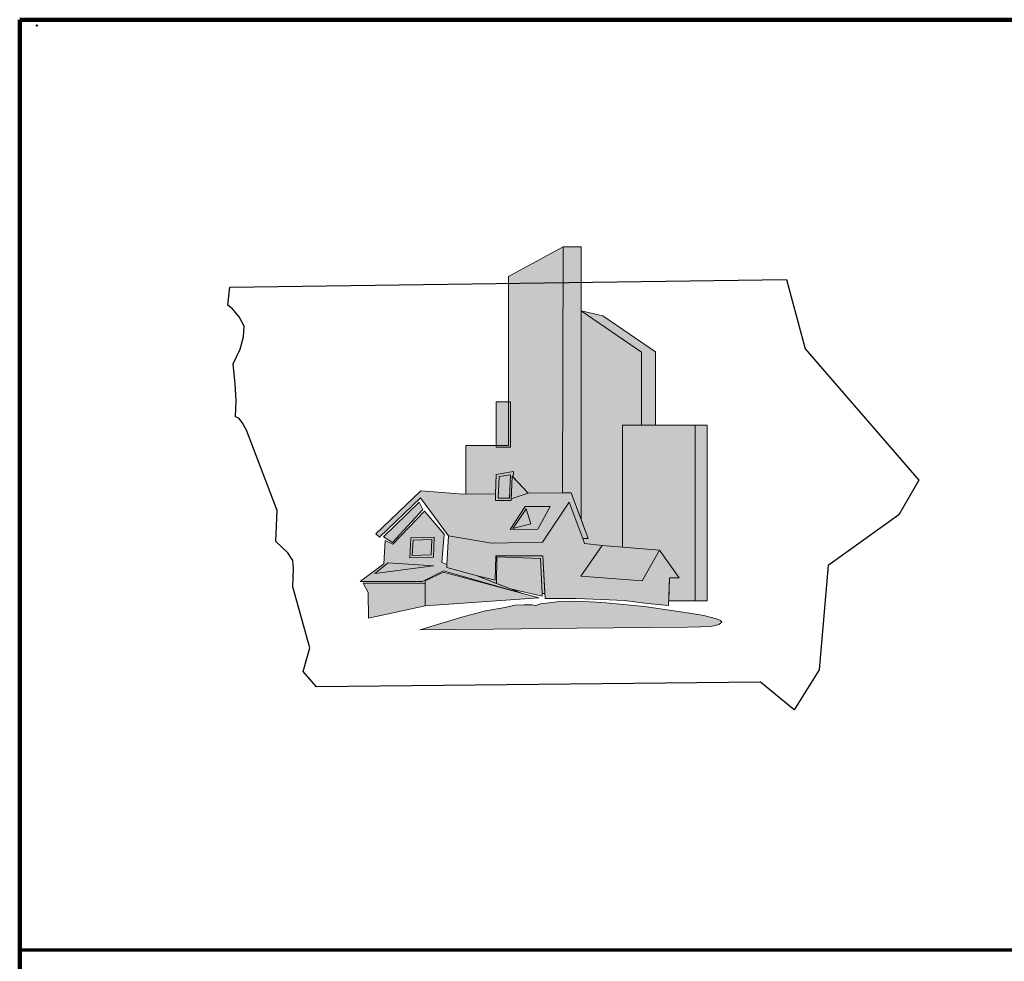
# Model space of a CAD drawing. Units: feet. Extents: x -2137151 to -2130317, y -2138504 to -2136514.
# Drawn here: x -2131104 to -2131007, y -2138156 to -2138064 of the extents above; entities that cross this region are included whole.
import ezdxf
from ezdxf.enums import TextEntityAlignment as Align

# ---------------------------------------------------------------- set-up
doc = ezdxf.new("R2010")
doc.units = ezdxf.units.FT
doc.header["$MEASUREMENT"] = 0
doc.layers.add('dsnStdBlockModified', color=3, linetype='Continuous', lineweight=40)
doc.layers.add('dsnStdBlockNotModified', color=3, linetype='Continuous', lineweight=40)
doc.styles.add('Style-ROAD_DESIGN_GENERAL', font='ROAD_DESIGN_GENERAL.shx')

# ---------------------------------------------------------------- blocks, each defined once
blk = doc.blocks.new('SBLOCKMOD_1')
at = {"layer": 'dsnStdBlockModified', "color": 7, "linetype": 'Continuous', "lineweight": 140, "flags": 128}
blk.add_lwpolyline([(-688.016, 440.01), (0, 440.01), (0, 0), (-688.016, 0), (-688.016, 440.01)], close=True, dxfattribs=at)
at = {"layer": 'dsnStdBlockModified', "color": 2, "linetype": 'Continuous', "lineweight": 40}
blk.add_point((-686.345, 439.456), dxfattribs=at)
at = {"layer": 'dsnStdBlockModified', "color": 3, "linetype": 'Continuous', "lineweight": 40, "style": 'Style-ROAD_DESIGN_GENERAL', "width": 0.7}
for tag, p in [('SBLOCKMOD_1_29532', (-562.73, 254.331)), ('SBLOCKMOD_1_29527', (-562.73, 235.507))]:
    blk.add_attdef(tag, text='', height=12, dxfattribs=at).set_placement(p, align=Align.MIDDLE_LEFT)

msp = doc.modelspace()

# ---------------------------------------------------------------- hatches: boundary and pattern name
at = {"layer": 'dsnStdBlockNotModified', "linetype": 'Continuous', "lineweight": 0}
for color, points in [(253, [(-2131060.319, -2138110.24), (-2131060.319, -2138105.466), (-2131056.139, -2138105.466), (-2131056.139, -2138088.866), (-2131050.765, -2138085.94), (-2131050.825, -2138110.107), (-2131054.197, -2138110.126), (-2131055.68, -2138108.565), (-2131055.653, -2138108.011), (-2131057.357, -2138108.316), (-2131057.404, -2138110.196)]), (254, [(-2131048.999, -2138112.738), (-2131049.979, -2138110.102), (-2131050.825, -2138110.107), (-2131050.765, -2138085.94), (-2131048.998, -2138085.94)]), (8, [(-2131044.948, -2138115.43), (-2131046.925, -2138115.268), (-2131048.67, -2138115.098), (-2131048.852, -2138114.59), (-2131048.311, -2138114.59), (-2131048.999, -2138112.738), (-2131048.998, -2138092.243), (-2131043.08, -2138096.294), (-2131043.08, -2138103.464), (-2131044.943, -2138103.464)]), (254, [(-2131043.08, -2138103.464), (-2131043.08, -2138096.294), (-2131048.998, -2138092.243), (-2131046.888, -2138092.729), (-2131041.703, -2138096.253), (-2131041.703, -2138103.464)]), (253, [(-2131040.394, -2138120.722), (-2131040.334, -2138118.467), (-2131039.389, -2138118.443), (-2131041.303, -2138115.728), (-2131044.948, -2138115.43), (-2131044.943, -2138103.464), (-2131041.703, -2138103.464), (-2131037.814, -2138103.464), (-2131037.814, -2138120.722)]), (7, [(-2131057.404, -2138110.877), (-2131057.404, -2138110.196), (-2131057.357, -2138108.316), (-2131055.653, -2138108.011), (-2131055.68, -2138108.565), (-2131055.771, -2138108.469), (-2131055.865, -2138110.877)]), (8, [(-2131057.815, -2138115.06), (-2131062.032, -2138114.319), (-2131064.781, -2138110.584), (-2131068.811, -2138114.449), (-2131069.175, -2138114.143), (-2131064.758, -2138109.902), (-2131060.552, -2138110.243), (-2131057.404, -2138110.196), (-2131057.404, -2138110.877), (-2131055.865, -2138110.877), (-2131055.865, -2138110.701), (-2131054.197, -2138110.126), (-2131049.979, -2138110.102), (-2131048.311, -2138114.59), (-2131048.852, -2138114.59), (-2131050.167, -2138111.018), (-2131052.787, -2138114.954)]), (250, [(-2131040.407, -2138121.181), (-2131042.466, -2138120.963), (-2131044.793, -2138120.696), (-2131046.974, -2138120.575), (-2131049.494, -2138120.478), (-2131052.548, -2138120.502), (-2131052.766, -2138116.286), (-2131057.394, -2138116.286), (-2131057.467, -2138118.685), (-2131059.319, -2138118.231), (-2131062.197, -2138117.444), (-2131062.197, -2138117.151), (-2131062.032, -2138114.319), (-2131057.815, -2138115.06), (-2131052.787, -2138114.954), (-2131050.167, -2138111.018), (-2131048.852, -2138114.59), (-2131048.67, -2138115.098), (-2131046.925, -2138115.268), (-2131049.034, -2138118.297), (-2131043, -2138118.758), (-2131041.303, -2138115.728), (-2131039.389, -2138118.443), (-2131040.334, -2138118.467)]), (8, [(-2131054.781, -2138119.98), (-2131062.526, -2138117.773), (-2131064.582, -2138118.819), (-2131070.702, -2138118.819), (-2131068.376, -2138117.08), (-2131068.247, -2138114.778), (-2131067.507, -2138115.142), (-2131064.405, -2138111.911), (-2131062.455, -2138114.167), (-2131062.69, -2138116.963), (-2131062.197, -2138117.151), (-2131062.197, -2138117.444), (-2131059.319, -2138118.231)]), (7, [(-2131052.573, -2138120.011), (-2131052.849, -2138120.01), (-2131053, -2138116.559), (-2131057.296, -2138116.408), (-2131057.309, -2138119.006), (-2131059.319, -2138118.231), (-2131057.467, -2138118.685), (-2131057.394, -2138116.286), (-2131052.766, -2138116.286)]), (254, [(-2131052.84, -2138120.251), (-2131055.949, -2138119.53), (-2131057.309, -2138119.006), (-2131057.296, -2138116.408), (-2131053, -2138116.559), (-2131052.849, -2138120.01)]), (254, [(-2131069.905, -2138122.43), (-2131069.92, -2138119.914), (-2131070.408, -2138118.982), (-2131064.33, -2138118.985), (-2131064.326, -2138121.202)]), (251, [(-2131064.837, -2138123.559), (-2131060.733, -2138122.316), (-2131058.392, -2138121.71), (-2131056.485, -2138121.363), (-2131055.474, -2138121.132), (-2131054.636, -2138121.103), (-2131053.826, -2138121.103), (-2131053.451, -2138121.161), (-2131052.988, -2138121.016), (-2131052.179, -2138120.9), (-2131051.139, -2138120.785), (-2131050.041, -2138120.756), (-2131048.798, -2138120.785), (-2131047.556, -2138120.843), (-2131046.573, -2138120.9), (-2131044.839, -2138121.074), (-2131042.787, -2138121.276), (-2131040.36, -2138121.623), (-2131038.366, -2138121.912), (-2131036.95, -2138122.143), (-2131035.707, -2138122.49), (-2131035.303, -2138122.663), (-2131035.187, -2138122.808), (-2131035.303, -2138122.923), (-2131035.476, -2138123.039), (-2131035.794, -2138123.155), (-2131036.343, -2138123.241), (-2131037.268, -2138123.27), (-2131038.568, -2138123.299), (-2131049.434, -2138123.386), (-2131057.612, -2138123.501)])]:
    msp.add_hatch(color=color, dxfattribs=at).paths.add_polyline_path(points)

# ---------------------------------------------------------------- linework, layer by layer
at = {"layer": 'dsnStdBlockNotModified', "color": 7, "linetype": 'Continuous', "lineweight": 140}
for p, q in [((-2131104.162, -2138063.636), (-2130416.145, -2138063.636)), ((-2131104.162, -2138503.647), (-2131104.162, -2138063.636))]:
    msp.add_line(p, q, dxfattribs=at)
at = {"layer": 'dsnStdBlockNotModified', "color": 7, "linetype": 'Continuous', "lineweight": 70}
msp.add_line((-2131104.162, -2138154.981), (-2130627.06, -2138154.981), dxfattribs=at)
at = {"layer": 'dsnStdBlockNotModified', "color": 250, "linetype": 'Continuous', "lineweight": 0, "flags": 128}
for points in [[(-2131060.319, -2138110.24), (-2131060.319, -2138105.466), (-2131056.139, -2138105.466), (-2131056.139, -2138088.866), (-2131050.765, -2138085.94), (-2131050.825, -2138110.107), (-2131054.197, -2138110.126), (-2131055.68, -2138108.565), (-2131055.653, -2138108.011), (-2131057.357, -2138108.316), (-2131057.404, -2138110.196), (-2131060.319, -2138110.24)], [(-2131050.765, -2138085.94), (-2131048.998, -2138085.94), (-2131048.999, -2138112.738), (-2131049.979, -2138110.102), (-2131050.825, -2138110.107), (-2131050.765, -2138085.94)], [(-2131048.998, -2138092.243), (-2131043.08, -2138096.294), (-2131043.08, -2138103.464), (-2131044.943, -2138103.464), (-2131044.948, -2138115.43), (-2131046.925, -2138115.268), (-2131048.67, -2138115.098), (-2131048.852, -2138114.59), (-2131048.311, -2138114.59), (-2131048.999, -2138112.738), (-2131048.998, -2138092.243)], [(-2131048.998, -2138092.243), (-2131046.888, -2138092.729), (-2131041.703, -2138096.253), (-2131041.703, -2138103.464), (-2131043.08, -2138103.464), (-2131043.08, -2138096.294), (-2131048.998, -2138092.243)], [(-2131057.345, -2138101.165), (-2131055.943, -2138101.165), (-2131055.943, -2138105.639), (-2131057.345, -2138105.639), (-2131057.345, -2138101.165)], [(-2131041.703, -2138103.464), (-2131037.814, -2138103.464), (-2131037.814, -2138120.722), (-2131040.394, -2138120.722), (-2131040.334, -2138118.467), (-2131039.389, -2138118.443), (-2131041.303, -2138115.728), (-2131044.948, -2138115.43), (-2131044.943, -2138103.464), (-2131041.703, -2138103.464)], [(-2131037.814, -2138103.464), (-2131036.639, -2138103.464), (-2131036.639, -2138120.722), (-2131037.814, -2138120.722), (-2131037.814, -2138103.464)], [(-2131057.404, -2138110.196), (-2131057.357, -2138108.316), (-2131055.653, -2138108.011), (-2131055.68, -2138108.565), (-2131055.771, -2138108.469), (-2131055.865, -2138110.877), (-2131057.404, -2138110.877), (-2131057.404, -2138110.196)], [(-2131055.935, -2138108.34), (-2131056.053, -2138110.631), (-2131057.145, -2138110.631), (-2131057.063, -2138108.504), (-2131055.935, -2138108.34)], [(-2131055.865, -2138110.701), (-2131055.771, -2138108.469), (-2131054.197, -2138110.126), (-2131055.865, -2138110.701)], [(-2131068.811, -2138114.449), (-2131069.175, -2138114.143), (-2131064.758, -2138109.902), (-2131060.552, -2138110.243), (-2131057.404, -2138110.196), (-2131057.404, -2138110.877), (-2131055.865, -2138110.877), (-2131055.865, -2138110.701), (-2131054.197, -2138110.126), (-2131049.979, -2138110.102), (-2131048.311, -2138114.59), (-2131048.852, -2138114.59), (-2131050.167, -2138111.018), (-2131052.787, -2138114.954), (-2131057.815, -2138115.06), (-2131062.032, -2138114.319), (-2131064.781, -2138110.584), (-2131068.811, -2138114.449)], [(-2131068.423, -2138114.437), (-2131064.934, -2138111.03), (-2131064.546, -2138111.747), (-2131067.542, -2138114.977), (-2131068.423, -2138114.437)], [(-2131062.032, -2138114.319), (-2131062.197, -2138117.151), (-2131062.197, -2138117.444), (-2131059.319, -2138118.231), (-2131057.467, -2138118.685), (-2131057.394, -2138116.286), (-2131052.766, -2138116.286), (-2131052.548, -2138120.502), (-2131049.494, -2138120.478), (-2131046.974, -2138120.575), (-2131044.793, -2138120.696), (-2131042.466, -2138120.963), (-2131040.407, -2138121.181), (-2131040.334, -2138118.467), (-2131039.389, -2138118.443), (-2131041.303, -2138115.728), (-2131043, -2138118.758), (-2131049.034, -2138118.297), (-2131046.925, -2138115.268), (-2131048.67, -2138115.098), (-2131048.852, -2138114.59), (-2131050.167, -2138111.018), (-2131052.787, -2138114.954), (-2131057.815, -2138115.06), (-2131062.032, -2138114.319)], [(-2131055.994, -2138113.709), (-2131054.502, -2138111.441), (-2131052.035, -2138111.441), (-2131053.269, -2138113.673), (-2131055.994, -2138113.709)], [(-2131070.702, -2138118.819), (-2131064.582, -2138118.819), (-2131062.526, -2138117.773), (-2131054.781, -2138119.98), (-2131059.319, -2138118.231), (-2131062.197, -2138117.444), (-2131062.197, -2138117.151), (-2131062.69, -2138116.963), (-2131062.455, -2138114.167), (-2131064.405, -2138111.911), (-2131067.507, -2138115.142), (-2131068.247, -2138114.778), (-2131068.376, -2138117.08), (-2131070.702, -2138118.819)], [(-2131055.724, -2138113.615), (-2131054.396, -2138111.688), (-2131053.938, -2138113.168), (-2131055.724, -2138113.615)], [(-2131055.724, -2138113.615), (-2131054.396, -2138111.688), (-2131053.938, -2138113.168), (-2131055.724, -2138113.615)], [(-2131065.721, -2138114.519), (-2131063.442, -2138114.46), (-2131063.513, -2138116.434), (-2131065.85, -2138116.493), (-2131065.721, -2138114.519)], [(-2131065.498, -2138114.751), (-2131063.689, -2138114.705), (-2131063.742, -2138116.202), (-2131065.596, -2138116.248), (-2131065.498, -2138114.751)], [(-2131046.925, -2138115.268), (-2131041.303, -2138115.728), (-2131043, -2138118.758), (-2131049.034, -2138118.297), (-2131046.925, -2138115.268)], [(-2131059.319, -2138118.231), (-2131057.467, -2138118.685), (-2131057.394, -2138116.286), (-2131052.766, -2138116.286), (-2131052.573, -2138120.011), (-2131052.849, -2138120.01), (-2131053, -2138116.559), (-2131057.296, -2138116.408), (-2131057.309, -2138119.006), (-2131059.319, -2138118.231)], [(-2131069.269, -2138118.02), (-2131063.524, -2138117.28), (-2131067.977, -2138116.974), (-2131069.269, -2138118.02)], [(-2131057.309, -2138119.006), (-2131057.296, -2138116.408), (-2131053, -2138116.559), (-2131052.849, -2138120.01), (-2131052.84, -2138120.251), (-2131055.949, -2138119.53), (-2131057.309, -2138119.006)], [(-2131064.326, -2138121.202), (-2131064.326, -2138118.76), (-2131062.526, -2138117.891), (-2131053.163, -2138120.416), (-2131064.326, -2138121.202)], [(-2131064.326, -2138121.202), (-2131069.905, -2138122.43), (-2131069.92, -2138119.914), (-2131070.408, -2138118.982), (-2131064.33, -2138118.985), (-2131064.326, -2138121.202)], [(-2131064.837, -2138123.559), (-2131060.733, -2138122.316), (-2131058.392, -2138121.71), (-2131056.485, -2138121.363), (-2131055.474, -2138121.132), (-2131054.636, -2138121.103), (-2131053.826, -2138121.103), (-2131053.451, -2138121.161), (-2131052.988, -2138121.016), (-2131052.179, -2138120.9), (-2131051.139, -2138120.785), (-2131050.041, -2138120.756), (-2131048.798, -2138120.785), (-2131047.556, -2138120.843), (-2131046.573, -2138120.9), (-2131044.839, -2138121.074), (-2131042.787, -2138121.276), (-2131040.36, -2138121.623), (-2131038.366, -2138121.912), (-2131036.95, -2138122.143), (-2131035.707, -2138122.49), (-2131035.303, -2138122.663), (-2131035.187, -2138122.808), (-2131035.303, -2138122.923), (-2131035.476, -2138123.039), (-2131035.794, -2138123.155), (-2131036.343, -2138123.241), (-2131037.268, -2138123.27), (-2131038.568, -2138123.299), (-2131049.434, -2138123.386), (-2131057.612, -2138123.501), (-2131064.837, -2138123.559)]]:
    msp.add_lwpolyline(points, close=True, dxfattribs=at)
at = {"layer": 'dsnStdBlockNotModified', "color": 7, "linetype": 'Continuous', "lineweight": 30, "flags": 128}
msp.add_lwpolyline([(-2131028.841, -2138089.142), (-2131027.008, -2138095.967), (-2131015.824, -2138108.858), (-2131017.783, -2138112.27), (-2131024.734, -2138117.262), (-2131025.618, -2138127.499), (-2131028.083, -2138131.417), (-2131031.369, -2138128.7), (-2131074.995, -2138129.152), (-2131076.302, -2138127.647), (-2131075.661, -2138125.325), (-2131077.341, -2138119.349), (-2131077.255, -2138117.552), (-2131077.333, -2138116.766), (-2131077.821, -2138115.996), (-2131078.989, -2138114.888), (-2131078.874, -2138111.83), (-2131081.892, -2138103.938), (-2131082.301, -2138103.199), (-2131082.647, -2138102.79), (-2131082.977, -2138102.649), (-2131082.898, -2138101.03), (-2131082.993, -2138099.442), (-2131083.197, -2138097.438), (-2131082.505, -2138095.983), (-2131082.175, -2138094.773), (-2131082.097, -2138093.751), (-2131082.615, -2138092.823), (-2131083.244, -2138092.022), (-2131083.7, -2138091.676), (-2131083.511, -2138089.899), (-2131028.841, -2138089.142)], close=True, dxfattribs=at)
at = {"layer": 'dsnStdBlockNotModified', "color": 8, "linetype": 'Continuous', "lineweight": 0}
msp.add_solid([(-2131057.345, -2138101.165), (-2131055.943, -2138101.165), (-2131057.345, -2138105.639), (-2131055.943, -2138105.639)], dxfattribs=at)
at = {"layer": 'dsnStdBlockNotModified', "color": 254, "linetype": 'Continuous', "lineweight": 0}
for points in [[(-2131037.814, -2138103.464), (-2131036.639, -2138103.464), (-2131037.814, -2138120.722), (-2131036.639, -2138120.722)], [(-2131055.935, -2138108.34), (-2131056.053, -2138110.631), (-2131057.063, -2138108.504), (-2131057.145, -2138110.631)]]:
    msp.add_solid(points, dxfattribs=at)
at = {"layer": 'dsnStdBlockNotModified', "color": 250, "linetype": 'Continuous', "lineweight": 0, "extrusion": (0, 0, -1)}
for points in [[(2131055.865, -2138110.701), (2131055.771, -2138108.469), (2131054.197, -2138110.126)], [(2131055.994, -2138113.709), (2131054.502, -2138111.441), (2131053.269, -2138113.673), (2131052.035, -2138111.441)]]:
    msp.add_solid(points, dxfattribs=at)
at = {"layer": 'dsnStdBlockNotModified', "color": 250, "linetype": 'Continuous', "lineweight": 0}
for points in [[(-2131068.423, -2138114.437), (-2131064.934, -2138111.03), (-2131067.542, -2138114.977), (-2131064.546, -2138111.747)], [(-2131069.269, -2138118.02), (-2131063.524, -2138117.28), (-2131067.977, -2138116.974)], [(-2131064.326, -2138121.202), (-2131064.326, -2138118.76), (-2131053.163, -2138120.416), (-2131062.526, -2138117.891)]]:
    msp.add_solid(points, dxfattribs=at)
at = {"layer": 'dsnStdBlockNotModified', "color": 254, "linetype": 'Continuous', "lineweight": 0, "extrusion": (0, 0, -1)}
for points in [[(2131055.724, -2138113.615), (2131054.396, -2138111.688), (2131053.938, -2138113.168)], [(2131065.498, -2138114.751), (2131063.689, -2138114.705), (2131065.596, -2138116.248), (2131063.742, -2138116.202)]]:
    msp.add_solid(points, dxfattribs=at)
at = {"layer": 'dsnStdBlockNotModified', "color": 7, "linetype": 'Continuous', "lineweight": 0, "extrusion": (0, 0, -1)}
msp.add_solid([(2131065.721, -2138114.519), (2131063.442, -2138114.46), (2131065.85, -2138116.493), (2131063.513, -2138116.434)], dxfattribs=at)
at = {"layer": 'dsnStdBlockNotModified', "color": 8, "linetype": 'Continuous', "lineweight": 0, "extrusion": (0, 0, -1)}
msp.add_solid([(2131046.925, -2138115.268), (2131041.303, -2138115.728), (2131049.034, -2138118.297), (2131043, -2138118.758)], dxfattribs=at)

# ---------------------------------------------------------------- block references
at = {"layer": 'dsnStdBlockModified', "color": 3, "linetype": 'Continuous', "lineweight": 53}
msp.add_blockref('SBLOCKMOD_1', (-2130416.146, -2138503.646), dxfattribs=at)

doc.saveas('drawing.dxf')
